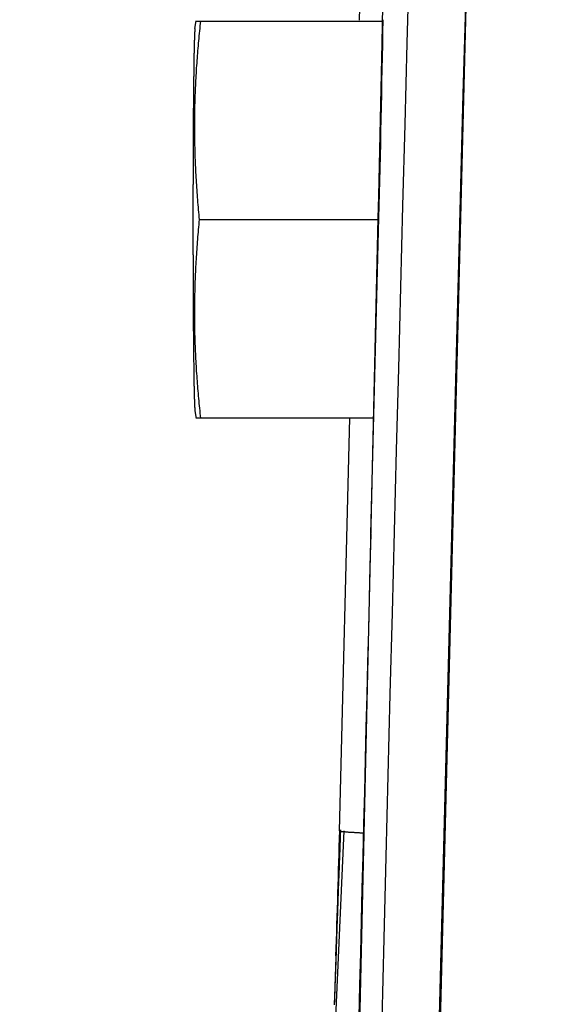
# Model space of a CAD drawing. Extents: x -241 to 226, y -138 to 180.
# Drawn here: x -219 to -218, y -76 to -74 of the extents above; entities that cross this region are included whole.
import ezdxf

# ---------------------------------------------------------------- set-up
doc = ezdxf.new("R2010")
doc.units = 0
doc.layers.get('0').update_dxf_attribs({"linetype": 'CONTINUOUS'})
doc.layers.get('DEFPOINTS').update_dxf_attribs({"linetype": 'CONTINUOUS'})
doc.styles.get("Standard").update_dxf_attribs({"font": 'ROMANS', "bigfont": 'EXTFONT'})
doc.dimstyles.new('ISO-25', dxfattribs={"dimtxt": 2.5, "dimasz": 2.5, "dimexe": 1.25, "dimexo": 0.625, "dimtad": 1, "dimtxsty": 'STANDARD', "dimcen": 2.5, "dimazin": 3, "dimtfac": 1, "dimtmove": 0, "dimatfit": 3})

# ---------------------------------------------------------------- blocks, each defined once
blk = doc.blocks.new('_OPEN30')
at = {"color": 0, "linetype": 'BYBLOCK'}
for p, q in [((-1, 0.267949), (0, 0)), ((0, 0), (-1, -0.267949)), ((0, 0), (-1, 0))]:
    blk.add_line(p, q, dxfattribs=at)
blk = doc.blocks.new('*D17')
at = {"color": 0}
for p, q in [((7.910148, 41.25511), (-51.205249, 41.25511)), ((-48.919249, -117), (-48.919249, 38.25511)), ((-230.162926, -120), (-46.633249, -120))]:
    blk.add_line(p, q, dxfattribs=at)
at = {"layer": 'DEFPOINTS', "color": 0}
for p in [(-48.920249, 41.25511), (7.910148, 41.25511), (-230.162926, -120)]:
    blk.add_point(p, dxfattribs=at)
at = {"color": 0, "xscale": 3, "yscale": 3, "zscale": 3}
for p, rotation in [((-48.919249, 41.25511), 90), ((-48.919249, -120), 270)]:
    blk.add_blockref('_OPEN30', p, dxfattribs=dict(at, rotation=rotation))
at = {"color": 0, "insert": (-51.333649, -39.371445), "char_height": 3.2, "attachment_point": 5, "rotation": 90}
blk.add_mtext('4030', dxfattribs=at)
blk = doc.blocks.new('*D18')
at = {"color": 0}
for p, q in [((-3.55495, 26.096565), (-44.804249, 26.096565)), ((-42.518249, 23.096565), (-42.518249, -117)), ((-230.162926, -120), (-40.232249, -120))]:
    blk.add_line(p, q, dxfattribs=at)
at = {"layer": 'DEFPOINTS', "color": 0}
for p in [(-3.55495, 26.096565), (-230.162926, -120), (-42.520249, -120)]:
    blk.add_point(p, dxfattribs=at)
at = {"color": 0, "xscale": 3, "yscale": 3, "zscale": 3}
for p, rotation in [((-42.518249, 26.096565), 90), ((-42.518249, -120), 270)]:
    blk.add_blockref('_OPEN30', p, dxfattribs=dict(at, rotation=rotation))
at = {"color": 0, "insert": (-44.932649, -46.950717), "char_height": 3.2, "attachment_point": 5, "rotation": 90}
blk.add_mtext('3650', dxfattribs=at)
blk = doc.blocks.new('*D20')
at = {"color": 0}
for p, q in [((42.223991, -14.542899), (-38.405249, -14.542899)), ((-36.119249, -117), (-36.119249, -17.542899)), ((-230.162926, -120), (-33.833249, -120))]:
    blk.add_line(p, q, dxfattribs=at)
at = {"layer": 'DEFPOINTS', "color": 0}
for p in [(-36.120249, -14.542899), (42.223991, -14.542899), (-230.162926, -120)]:
    blk.add_point(p, dxfattribs=at)
at = {"color": 0, "xscale": 3, "yscale": 3, "zscale": 3}
for p, rotation in [((-36.119249, -14.542899), 90), ((-36.119249, -120), 270)]:
    blk.add_blockref('_OPEN30', p, dxfattribs=dict(at, rotation=rotation))
at = {"color": 0, "insert": (-38.533649, -67.27045), "char_height": 3.2, "attachment_point": 5, "rotation": 90}
blk.add_mtext('2640', dxfattribs=at)

msp = doc.modelspace()

# ---------------------------------------------------------------- linework, layer by layer
at = {"color": 100, "linetype": 'CONTINUOUS'}
for p, q in [((-218.6008, -74.1705), (-218.5989, -74.1596)), ((-218.599, -74.16), (-218.3364, -74.16)), ((-218.5948, -74.44), (-218.3424, -74.44)), ((-218.3528, -74.883), (-218.3414, -74.4375)), ((-218.3414, -74.4375), (-218.3423, -74.4378)), ((-218.6008, -74.7094), (-218.5989, -74.7203)), ((-218.3488, -74.72), (-218.599, -74.72)), ((-218.3971, -75.3018), (-218.3823, -74.72)), ((-218.397, -75.3018), (-218.3985, -75.3594)), ((-218.3985, -75.3594), (-218.4022, -75.4852)), ((-218.4022, -75.4852), (-218.4043, -75.547)), ((-218.402, -75.478), (-218.4027, -75.5008))]:
    msp.add_line(p, q, dxfattribs=at)
for points in [[(-218.384, -82.1736), (-218.3034, -77.5036), (-218.184, -72.7833), (-218.0285, -68.1123)], [(-218.3423, -74.4378), (-218.3416, -74.4069), (-218.339, -74.2982), (-218.3369, -74.191), (-218.3351, -74.0859), (-218.3337, -73.9833), (-218.3327, -73.8837), (-218.332, -73.7875), (-218.3317, -73.6952), (-218.3316, -73.6069), (-218.3318, -73.5231), (-218.3322, -73.4441), (-218.3328, -73.3701), (-218.3335, -73.3012), (-218.3344, -73.2377), (-218.3354, -73.1797), (-218.3365, -73.1273), (-218.3376, -73.0804), (-218.3387, -73.0391), (-218.3398, -73.0036)], [(-218.3686, -74.1589), (-218.3682, -74.1414), (-218.3658, -74.0198), (-218.3637, -73.9025), (-218.3619, -73.7901), (-218.3604, -73.6831), (-218.3591, -73.5818), (-218.358, -73.4868), (-218.3571, -73.3983), (-218.3564, -73.3164), (-218.3557, -73.2413), (-218.3551, -73.1731), (-218.3545, -73.1115)], [(-218.5278, -85.6387), (-218.4888, -81.8938), (-218.427, -78.1584), (-218.3423, -74.4378)], [(-218.4702, -77.5878), (-218.428, -76.1436), (-218.3904, -75.3018)]]:
    msp.add_lwpolyline(points, dxfattribs=at)
for centre, radius, start, end in [((371.8159, -90.04), 590.3305, 177.871006, 179.297231), ((367.3813, -89.9516), 585.8143, 177.863524, 179.239252), ((349.0386, -90.103), 567.3119, 178.03258, 179.201812), ((-251.2725, -73.5848), 32.9421, 358.51669, 359.00279), ((369.1739, -89.6648), 587.7127, 178.558781, 178.842472), ((-251.1744, -74.4081), 32.7899, 358.13022, 358.43865)]:
    msp.add_arc(centre, radius, start, end, dxfattribs=at)
for points, knots in [([(-218.6008, -74.1705), (-218.601, -74.1724), (-218.6013, -74.1762), (-218.6015, -74.1819), (-218.6017, -74.1877), (-218.6018, -74.1934), (-218.602, -74.1991), (-218.6021, -74.2049), (-218.6022, -74.2106), (-218.6023, -74.2163), (-218.6024, -74.2221), (-218.6025, -74.2278), (-218.6025, -74.2335), (-218.6026, -74.2393), (-218.6027, -74.245), (-218.6027, -74.2507), (-218.6028, -74.2565), (-218.6029, -74.2622), (-218.6029, -74.2679), (-218.603, -74.2737), (-218.603, -74.2794), (-218.6031, -74.2851), (-218.6031, -74.2909), (-218.6031, -74.2966), (-218.6032, -74.3023), (-218.6032, -74.3081), (-218.6033, -74.3138), (-218.6033, -74.3195), (-218.6033, -74.3253), (-218.6033, -74.331), (-218.6034, -74.3367), (-218.6034, -74.3425), (-218.6034, -74.3482), (-218.6034, -74.3539), (-218.6035, -74.3597), (-218.6035, -74.3654), (-218.6035, -74.3711), (-218.6035, -74.3769), (-218.6035, -74.3826), (-218.6035, -74.3884), (-218.6036, -74.3941), (-218.6036, -74.3998), (-218.6036, -74.4056), (-218.6036, -74.4113), (-218.6036, -74.417), (-218.6036, -74.4228), (-218.6036, -74.4285), (-218.6036, -74.4342), (-218.6036, -74.438), (-218.6036, -74.44)], [0, 0, 0, 0, 0.0057323, 0.0114669, 0.0172011, 0.0229354, 0.0286697, 0.034404, 0.0401382, 0.0458725, 0.0516068, 0.0573411, 0.0630753, 0.0688096, 0.0745439, 0.0802782, 0.0860124, 0.0917467, 0.097481, 0.1032153, 0.1089496, 0.1146838, 0.1204181, 0.1261524, 0.1318867, 0.1376209, 0.1433552, 0.1490895, 0.1548238, 0.1605581, 0.1662923, 0.1720266, 0.1777609, 0.1834952, 0.1892294, 0.1949637, 0.200698, 0.2064323, 0.2121665, 0.2179008, 0.2236351, 0.2293694, 0.2351037, 0.2408379, 0.2465722, 0.2523065, 0.2580408, 0.263775, 0.2695093, 0.2695093, 0.2695093, 0.2695093]), ([(-218.593, -74.16), (-218.5935, -74.1646), (-218.5945, -74.1739), (-218.5958, -74.1879), (-218.597, -74.2018), (-218.5981, -74.2158), (-218.5991, -74.2298), (-218.5999, -74.2438), (-218.6005, -74.2578), (-218.601, -74.2719), (-218.6014, -74.2859), (-218.6016, -74.2999), (-218.6016, -74.3139), (-218.6014, -74.328), (-218.6011, -74.342), (-218.6006, -74.356), (-218.6, -74.37), (-218.5992, -74.384), (-218.5983, -74.398), (-218.5973, -74.412), (-218.5961, -74.426), (-218.5952, -74.4353), (-218.5948, -74.44)], [0, 0, 0, 0, 0.0140262, 0.0280529, 0.0420799, 0.056107, 0.0701343, 0.0841619, 0.0981896, 0.1122172, 0.1262446, 0.1402718, 0.154299, 0.1683263, 0.1823539, 0.1963817, 0.2104093, 0.2244365, 0.2384636, 0.2524906, 0.2665174, 0.2805436, 0.2805436, 0.2805436, 0.2805436]), ([(-218.6036, -74.44), (-218.6036, -74.4419), (-218.6036, -74.4457), (-218.6036, -74.4514), (-218.6036, -74.4572), (-218.6036, -74.4629), (-218.6036, -74.4686), (-218.6036, -74.4744), (-218.6036, -74.4801), (-218.6036, -74.4858), (-218.6035, -74.4916), (-218.6035, -74.4973), (-218.6035, -74.503), (-218.6035, -74.5088), (-218.6035, -74.5145), (-218.6035, -74.5202), (-218.6034, -74.526), (-218.6034, -74.5317), (-218.6034, -74.5374), (-218.6034, -74.5432), (-218.6033, -74.5489), (-218.6033, -74.5546), (-218.6033, -74.5604), (-218.6033, -74.5661), (-218.6032, -74.5718), (-218.6032, -74.5776), (-218.6031, -74.5833), (-218.6031, -74.5891), (-218.6031, -74.5948), (-218.603, -74.6005), (-218.603, -74.6063), (-218.6029, -74.612), (-218.6029, -74.6177), (-218.6028, -74.6235), (-218.6027, -74.6292), (-218.6027, -74.6349), (-218.6026, -74.6407), (-218.6025, -74.6464), (-218.6025, -74.6521), (-218.6024, -74.6579), (-218.6023, -74.6636), (-218.6022, -74.6693), (-218.6021, -74.6751), (-218.602, -74.6808), (-218.6018, -74.6865), (-218.6017, -74.6923), (-218.6015, -74.698), (-218.6013, -74.7037), (-218.601, -74.7075), (-218.6008, -74.7094)], [0, 0, 0, 0, 0.0057343, 0.0114686, 0.0172029, 0.0229371, 0.0286714, 0.0344057, 0.04014, 0.0458743, 0.0516086, 0.0573429, 0.0630772, 0.0688114, 0.0745457, 0.08028, 0.0860143, 0.0917486, 0.0974829, 0.1032172, 0.1089515, 0.1146857, 0.12042, 0.1261543, 0.1318886, 0.1376229, 0.1433572, 0.1490915, 0.1548258, 0.1605601, 0.1662943, 0.1720286, 0.1777629, 0.1834972, 0.1892315, 0.1949658, 0.2007001, 0.2064344, 0.2121686, 0.2179029, 0.2236372, 0.2293715, 0.2351058, 0.2408401, 0.2465744, 0.2523087, 0.2580428, 0.2637775, 0.2695098, 0.2695098, 0.2695098, 0.2695098]), ([(-218.5948, -74.44), (-218.5952, -74.4446), (-218.5961, -74.4539), (-218.5973, -74.4679), (-218.5983, -74.4819), (-218.5992, -74.4959), (-218.6, -74.5099), (-218.6006, -74.5239), (-218.6011, -74.5379), (-218.6014, -74.552), (-218.6016, -74.566), (-218.6016, -74.58), (-218.6014, -74.594), (-218.601, -74.6081), (-218.6005, -74.6221), (-218.5999, -74.6361), (-218.5991, -74.6501), (-218.5981, -74.6641), (-218.597, -74.6781), (-218.5958, -74.692), (-218.5945, -74.706), (-218.5935, -74.7153), (-218.593, -74.72)], [0, 0, 0, 0, 0.0140262, 0.0280529, 0.0420799, 0.056107, 0.0701343, 0.0841619, 0.0981896, 0.1122172, 0.1262446, 0.1402718, 0.154299, 0.1683264, 0.182354, 0.1963817, 0.2104093, 0.2244366, 0.2384636, 0.2524906, 0.2665174, 0.2805436, 0.2805436, 0.2805436, 0.2805436]), ([(-218.3956, -75.3003), (-218.3959, -75.3077), (-218.3964, -75.3226), (-218.3972, -75.345), (-218.3981, -75.3673), (-218.3989, -75.3897), (-218.3997, -75.4121), (-218.4005, -75.4344), (-218.4013, -75.4568), (-218.4021, -75.4792), (-218.4029, -75.5016), (-218.4036, -75.5239), (-218.4042, -75.5388), (-218.4044, -75.5463)], [0, 0, 0, 0, 0.0223812, 0.0447624, 0.0671436, 0.0895248, 0.111906, 0.1342872, 0.1566684, 0.1790495, 0.2014307, 0.2238119, 0.2461931, 0.2461931, 0.2461931, 0.2461931]), ([(-218.397, -75.3019), (-218.3965, -75.3021), (-218.3954, -75.3025), (-218.3937, -75.3024), (-218.3919, -75.3026), (-218.3903, -75.3027), (-218.3886, -75.303), (-218.3869, -75.3032), (-218.3853, -75.3033), (-218.3836, -75.3035), (-218.3819, -75.3036), (-218.3802, -75.3036), (-218.3785, -75.3037), (-218.3768, -75.3038), (-218.3751, -75.3039), (-218.3734, -75.304), (-218.3717, -75.3041), (-218.37, -75.3042), (-218.3683, -75.3043), (-218.3666, -75.3044), (-218.3649, -75.3045), (-218.3638, -75.3046), (-218.3632, -75.3046)], [0, 0, 0, 0, 0.00166143, 0.00346592, 0.00519631, 0.00687424, 0.00853094, 0.01019407, 0.01187406, 0.01356785, 0.01527164, 0.01698129, 0.01869244, 0.02040075, 0.02210428, 0.02380384, 0.02550039, 0.02719487, 0.02888823, 0.03058141, 0.03227536, 0.03397103, 0.03397103, 0.03397103, 0.03397103]), ([(-218.4027, -75.5008), (-218.4028, -75.5022), (-218.4029, -75.505), (-218.403, -75.5092), (-218.4032, -75.5133), (-218.4033, -75.5175), (-218.4034, -75.5217), (-218.4036, -75.5259), (-218.4037, -75.53), (-218.4039, -75.5342), (-218.404, -75.5384), (-218.4042, -75.5426), (-218.4043, -75.5453), (-218.4043, -75.5467)], [0, 0, 0, 0, 0.00417632, 0.00835264, 0.01252896, 0.01670528, 0.0208816, 0.02505792, 0.02923424, 0.03341056, 0.03758688, 0.0417632, 0.04593951, 0.04593951, 0.04593951, 0.04593951])]:
    msp.add_open_spline(points, degree=3, knots=knots, dxfattribs=at)

# ---------------------------------------------------------------- dimensions: what is measured, and where the dimension line sits
at = {"color": 7}
for base, p1, p2, angle, text, picture, middle in [((-48.9192, 41.2551), (-230.1629, -120), (7.9101, 41.2551), 270, '4030', '*D17', (-48.9192, -39.3714)), ((-42.5182, -120), (-3.5549, 26.0966), (-230.1629, -120), 90, '3650', '*D18', (-42.5182, -46.9507)), ((-36.1192, -14.5429), (-230.1629, -120), (42.224, -14.5429), 270, '2640', '*D20', (-36.1192, -67.2704))]:
    dim = msp.add_linear_dim(base=base, p1=p1, p2=p2, angle=angle, text=text, dimstyle='ISO-25', override={"dimtxt": 3.2, "dimasz": 3, "dimexe": 2.286, "dimexo": 0, "dimgap": 0.8, "dimtad": 1, "dimtih": 0, "dimtoh": 0, "dimdec": 0, "dimdsep": 46, "dimblk1": 'OPEN30', "dimblk2": 'OPEN30', "dimsah": 1, "dimse1": 0, "dimse2": 0, "dimtmove": 0}, dxfattribs=at)
    dim.commit()
    dim.dimension.update_dxf_attribs({"geometry": picture, "text_midpoint": middle, "dimtype": 160})

doc.saveas('drawing.dxf')
